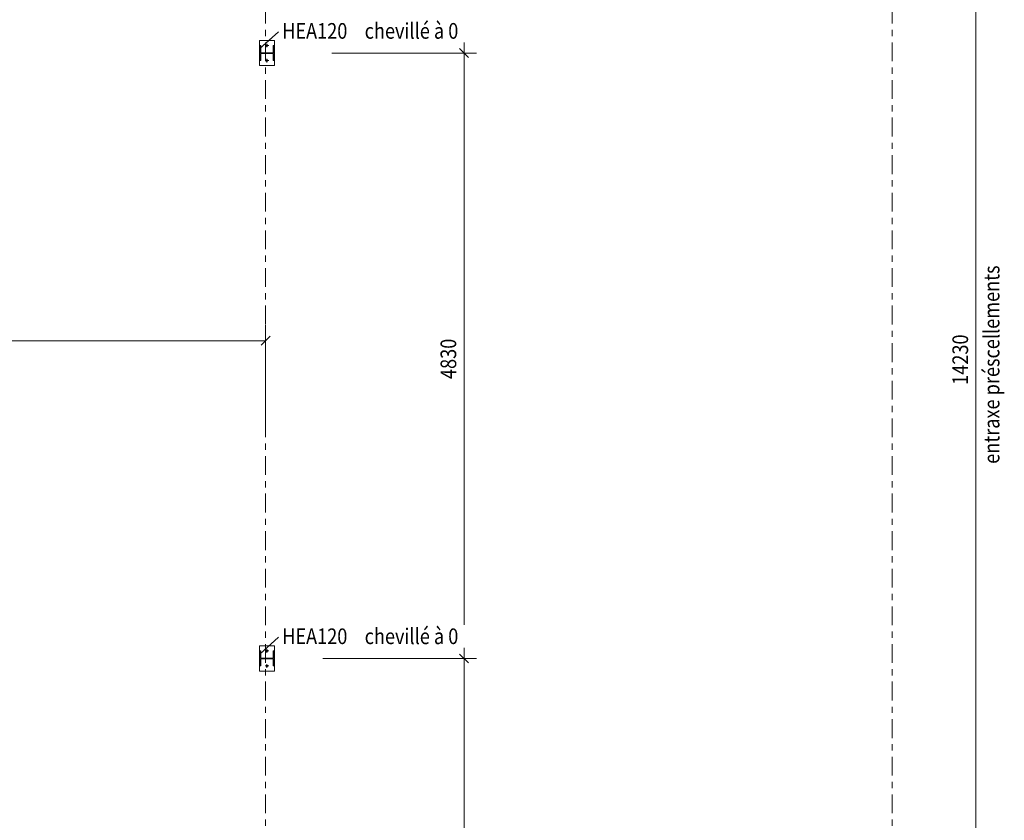
# Model space of a CAD drawing. Units: inches. Extents: x -58 to 837, y -200 to 350.
# Drawn here: x 302 to 459, y 71 to 199 of the extents above; entities that cross this region are included whole.
import ezdxf

# ---------------------------------------------------------------- set-up
doc = ezdxf.new("R2010")
doc.units = ezdxf.units.IN
doc.header["$MEASUREMENT"] = 0
doc.linetypes.add('XKITLINE03', pattern=[6, 3, -1, 1, -1])
for name, color, linetype, lineweight in [('Boulon', 7, 'Continuous', 0), ('Dimension', 7, 'Continuous', 0), ('Maillage', 1, 'Continuous', 0), ('Piece', 2, 'Continuous', 0), ('Repère pièce', 3, 'Continuous', 0)]:
    doc.layers.add(name, color=color, linetype=linetype, lineweight=lineweight)
doc.styles.add('ARIAL', font='ARIAL.TTF.shx', dxfattribs={"height": 0.2})

msp = doc.modelspace()

# ---------------------------------------------------------------- linework, layer by layer
at = {"layer": 'Boulon', "linetype": 'Continuous'}
for p, q in [((341.84, 194.5), (341.28, 194.5)), ((341.56, 194.78), (341.56, 194.22)), ((341.84, 192.1), (341.28, 192.1)), ((341.56, 192.38), (341.56, 191.82)), ((341.84, 97.9), (341.28, 97.9)), ((341.56, 98.18), (341.56, 97.62)), ((341.84, 95.5), (341.28, 95.5)), ((341.56, 95.78), (341.56, 95.22))]:
    msp.add_line(p, q, dxfattribs=at)
for centre in [(341.56, 194.5), (341.56, 192.1), (341.56, 97.9), (341.56, 95.5)]:
    msp.add_circle(centre, 0.14, dxfattribs=at)
at = {"layer": 'Dimension', "linetype": 'Continuous'}
for p, q in [((454.69, 34.33), (454.69, 287.3)), ((373.01, 193.3), (373.01, 194.99)), ((351.9, 193.3), (375.01, 193.3)), ((351.9, 193.3), (375.01, 193.3)), ((372.3, 194.01), (373.71, 192.59)), ((372.3, 194.01), (373.71, 192.59)), ((373.01, 102.09), (373.01, 193.3)), ((341.35, 134.53), (341.35, 149.9)), ((342.06, 148.11), (340.64, 146.69)), ((241.35, 147.4), (341.35, 147.4)), ((373.01, 96.7), (373.01, 98.39)), ((350.45, 96.7), (375.01, 96.7)), ((350.45, 96.7), (375.01, 96.7)), ((372.3, 97.41), (373.71, 95.99)), ((372.3, 97.41), (373.71, 95.99)), ((373.01, 2.7), (373.01, 96.7))]:
    msp.add_line(p, q, dxfattribs=at)
at = {"layer": 'Maillage', "linetype": 'XKITLINE03'}
for p, q in [((341.35, -30), (341.35, 344.8)), ((441.35, -30), (441.35, 344.8))]:
    msp.add_line(p, q, dxfattribs=at)
at = {"layer": 'Piece', "linetype": 'Continuous'}
for p, q in [((340.36, 191.3), (340.36, 195.3)), ((340.36, 195.3), (342.76, 195.3)), ((342.76, 191.3), (342.76, 195.3)), ((340.42, 192.1), (340.42, 194.5)), ((340.42, 194.5), (340.58, 194.5)), ((340.58, 193.35), (340.58, 194.5)), ((340.58, 193.35), (342.54, 193.35)), ((341.39, 193.35), (341.29, 193.25)), ((342.54, 194.5), (342.54, 194.5)), ((342.54, 194.5), (342.54, 194.5)), ((342.54, 193.35), (342.54, 194.5)), ((342.54, 194.5), (342.7, 194.5)), ((342.7, 192.1), (342.7, 194.5)), ((340.58, 192.54), (340.42, 192.38)), ((340.42, 192.1), (340.58, 192.1)), ((340.58, 193.25), (342.54, 193.25)), ((340.58, 192.1), (340.58, 193.25)), ((342.54, 192.1), (342.54, 193.25)), ((342.54, 192.1), (342.7, 192.1)), ((340.36, 191.3), (342.76, 191.3)), ((340.36, 94.7), (340.36, 98.7)), ((340.36, 98.7), (342.76, 98.7)), ((340.42, 95.5), (340.42, 97.9)), ((340.42, 97.9), (340.58, 97.9)), ((340.58, 96.75), (340.58, 97.9)), ((342.54, 97.9), (342.54, 97.9)), ((342.54, 97.9), (342.54, 97.9)), ((342.54, 96.75), (342.54, 97.9)), ((342.54, 97.9), (342.7, 97.9)), ((342.7, 95.5), (342.7, 97.9)), ((342.76, 94.7), (342.76, 98.7)), ((340.58, 95.94), (340.42, 95.78)), ((340.58, 96.75), (342.54, 96.75)), ((340.58, 96.65), (342.54, 96.65)), ((340.58, 95.5), (340.58, 96.65)), ((341.39, 96.75), (341.29, 96.65)), ((342.54, 95.5), (342.54, 96.65)), ((340.36, 94.7), (342.76, 94.7)), ((340.42, 95.5), (340.58, 95.5)), ((342.54, 95.5), (342.7, 95.5))]:
    msp.add_line(p, q, dxfattribs=at)
at = {"layer": 'Repère pièce', "linetype": 'Continuous'}
for p, q in [((340.43, 194.01), (343.38, 196.69)), ((343.38, 196.69), (343.38, 196.69)), ((342.28, 195.69), (340.43, 194.01)), ((340.43, 97.41), (343.38, 100.09)), ((342.28, 99.09), (340.43, 97.41)), ((343.38, 100.09), (343.38, 100.09))]:
    msp.add_line(p, q, dxfattribs=at)

# ---------------------------------------------------------------- texts
at = {"layer": 'Dimension', "style": 'ARIAL', "width": 0.85}
for s, p in [('entraxe préscellements', (458.44, 127.76)), ('entraxe préscellements', (458.44, 127.76)), ('14230', (453.44, 140.36)), ('4830', (371.76, 141.29))]:
    msp.add_text(s, height=2.5, rotation=90.0002, dxfattribs=at).set_placement(p)
at = {"layer": 'Repère pièce', "style": 'ARIAL', "width": 0.85}
for s, p in [('HEA120', (343.98, 195.59)), ('chevillé à 0', (357.15, 195.59)), ('HEA120', (343.98, 98.99)), ('chevillé à 0', (357.15, 98.99))]:
    msp.add_text(s, height=2.5, dxfattribs=at).set_placement(p)

doc.saveas('drawing.dxf')
